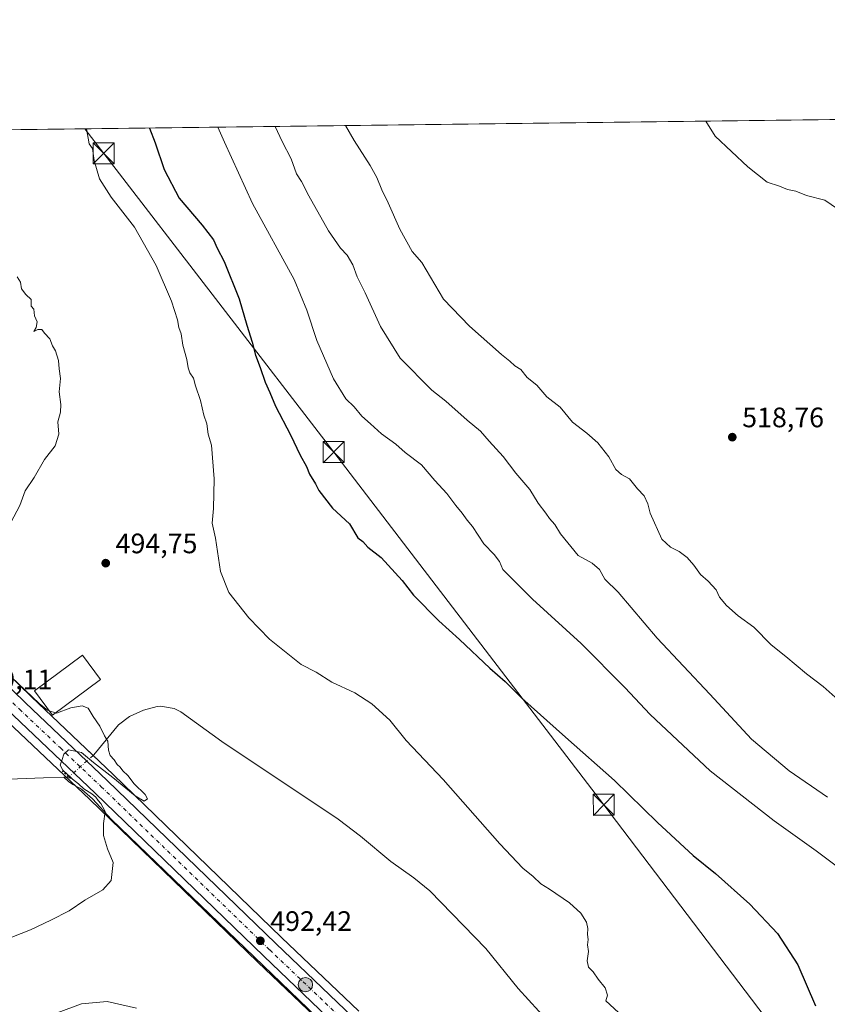
# Model space of a CAD drawing. Units: metres. Extents: x 583599 to 587040, y 4726624 to 4728979.
# Drawn here: x 583835 to 584123, y 4728628 to 4728979 of the extents above; entities that cross this region are included whole.
import ezdxf

# ---------------------------------------------------------------- set-up
doc = ezdxf.new("R2010")
doc.units = ezdxf.units.M
doc.header["$MEASUREMENT"] = 0
doc.linetypes.add('DGN Style 4', pattern=[2.6384748266838614, 1.318413404963828, -0.6592067024819142, 0.001648016756204785, -0.6592067024819142])
doc.linetypes.add('DGN Style 5', pattern=[1.1536117293433497, 0.4944050268614355, -0.6592067024819142])
for name, color, linetype, lineweight in [('Carretera de calzada única Cxs', 7, 'Continuous', 13), ('Carretera de calzada única eje', 7, 'DGN Style 4', 0), ('Comarca CxS', 21, 'Continuous', 0), ('Comunidad Autónoma CxS', 142, 'Continuous', 0), ('Corriente natural Cxs', 4, 'Continuous', 13), ('Corriente natural lineal', 142, 'Continuous', 13), ('Corriente natural lineal oculto', 9, 'DGN Style 4', 13), ('Cultivos herbáceos CxS', 92, 'Continuous', 0), ('Cultivos leñosos CxS', 92, 'Continuous', 0), ('Curva de nivel maestra', 30, 'Continuous', 30), ('Curva de nivel normal', 30, 'Continuous', 0), ('Edificación Cxs', 1, 'Continuous', 13), ('Embalse Cxs', 142, 'Continuous', 13), ('Entidad de ámbito territorial CxS', 92, 'Continuous', 0), ('Municipio CxS', 4, 'Continuous', 0), ('Núcleo urbano CxS', 7, 'Continuous', 0), ('Provincia CxS', 1, 'Continuous', 0), ('Puente lineal', 2, 'DGN Style 5', 0), ('Punto de cota en terreno', 7, 'Continuous', 0), ('Punto kilométrico de carretera', 7, 'Continuous', 0), ('Rótulo de punto de cota en terreno', 7, 'Continuous', 0), ('Tendido', 6, 'Continuous', 0), ('Torre de tendido puntual', 7, 'Continuous', 0)]:
    doc.layers.add(name, color=color, linetype=linetype, lineweight=lineweight)
doc.styles.add('Style-Arial', font='txt')

# ---------------------------------------------------------------- blocks, each defined once
blk = doc.blocks.new('5PATER')
at = {"layer": 'Cultivos leñosos CxS', "linetype": 'Continuous', "lineweight": 0}
h = blk.add_hatch(color=51, dxfattribs=at)
edge = h.paths.add_edge_path()
edge.add_ellipse((0, 0), major_axis=(-0.1095731443231308, -0.1110710700762829), ratio=0.9994222409660322, start_angle=0, end_angle=360)
blk = doc.blocks.new('5HITCA')
at = {"layer": 'Embalse Cxs', "linetype": 'Continuous', "lineweight": 0}
h = blk.add_hatch(color=1, dxfattribs=at)
edge = h.paths.add_edge_path()
edge.add_arc((0, 0), 0.2558578010358639, 0, 360)
at = {"layer": 'Embalse Cxs', "color": 7, "linetype": 'Continuous', "lineweight": 0}
blk.add_circle((0, 0), 0.2558578010358639, dxfattribs=at)
blk = doc.blocks.new('5TTEND')
at = {"layer": 'Corriente natural Cxs', "color": 7, "linetype": 'Continuous', "lineweight": 0}
for p, q in [((-0.375, 0.3754), (0.375, -0.3746)), ((0.3720000000000001, 0.3784000000000001), (-0.3720000000000001, -0.3776))]:
    blk.add_line(p, q, dxfattribs=at)
at = {"layer": 'Corriente natural Cxs', "color": 7, "linetype": 'Continuous', "lineweight": 0, "flags": 128}
blk.add_lwpolyline([(-0.375, -0.3746), (0.375, -0.3746), (0.375, 0.3754), (-0.375, 0.3754), (-0.3720000000000001, -0.3776)], dxfattribs=at)

msp = doc.modelspace()

# ---------------------------------------------------------------- linework, layer by layer
at = {"layer": 'Carretera de calzada única Cxs', "color": 7, "linetype": 'Continuous', "lineweight": 13}
for points in [[(583944.5301000001, 4728623.790100001, 493.4766999999993), (583921.7600999996, 4728645.4901, 492.7388000000064), (583861.7600999996, 4728703.600099999, 490.2066999999952), (583832.6201, 4728731.2301, 489.5488999999943), (583800.8300999999, 4728762.040100001, 489.0271999999969), (583782.4600999998, 4728778.600099999, 488.1487000000052), (583757.9801000003, 4728798.9901, 487.2660000000033), (583746.4801000003, 4728808.4301, 486.1208999999944), (583726.7301000003, 4728823.7601, 486.0151999999944), (583691.2301000003, 4728851.4901, 486.8944000000047), (583675.2801000001, 4728864.3101, 487.4695000000065), (583666.8000999996, 4728872.040100001, 487.939400000003), (583660.9600999998, 4728878.610099999, 488.1318000000028), (583652.5100999996, 4728889.640100001, 488.6607999999979), (583647.1401000004, 4728897.460100001, 488.6426000000066), (583643.4101, 4728904.110099999, 488.6110999999946), (583640.0800999999, 4728910.840100001, 488.6554000000033), (583637.5100999996, 4728916.9301, 488.8935000000056), (583633.5701000001, 4728926.590100001, 489.0299999999989), (583629.2094000002, 4728937.408299999, 489.3515999999945)], [(583770.4299, 4728796.676000001, 487.429099999994), (583786.5100999996, 4728783.290100001, 488.2603999999993), (583805.0701000001, 4728766.5601, 489.1797999999981), (583836.9101, 4728735.690099999, 489.9789000000019), (583866.0500999996, 4728708.0801, 490.2727000000014), (583926.0500999996, 4728649.940099999, 492.4440999999933), (583953.5701000001, 4728623.7301, 493.4802999999956), (583983.5301000001, 4728594.790100001, 494.8635000000068), (584009.8901000004, 4728569.840100001, 495.5733999999939), (584028.6901000004, 4728550.9801, 496.0663000000059), (584048.6901000004, 4728532.1801, 496.4771000000038), (584128.8501000004, 4728454.840100001, 498.5874999999942), (584158.2301000003, 4728426.5601, 499.7600999999996), (584195.6201, 4728391.0001, 501.9330999999948), (584238.7301000003, 4728349.0001, 503.9734999999928), (584251.4200999998, 4728337.4301, 504.4036999999954), (584264.7100999998, 4728326.7401, 504.757700000002), (584276.9401000004, 4728318.3201, 505.1252999999998), (584294.1001000004, 4728308.1501, 505.5555000000023), (584308.4200999998, 4728300.9101, 506.0709999999963), (584319.9474999999, 4728296.288899999, 506.4226000000053)], [(583805.0701000001, 4728766.5601, 489.1797999999981), (583836.9101, 4728735.690099999, 489.9789000000019), (583866.0500999996, 4728708.0801, 490.2727000000014), (583926.0500999996, 4728649.940099999, 492.4440999999933), (583953.5701000001, 4728623.7301, 493.4802999999956)], [(583944.5301000001, 4728623.790100001, 493.4766999999993), (583921.7600999996, 4728645.4901, 492.7388000000064), (583861.7600999996, 4728703.600099999, 490.2066999999952), (583832.6201, 4728731.2301, 489.5488999999943)]]:
    msp.add_polyline3d(points, dxfattribs=at)
at = {"layer": 'Carretera de calzada única eje', "color": 7, "linetype": 'DGN Style 4', "lineweight": 0}
msp.add_polyline3d([(583766.4518999998, 4728795.956499999, 487.1192000000011), (583772.1901000004, 4728791.1801, 487.5037000000011), (583784.4801000003, 4728780.940099999, 488.2526000000071), (583793.7600999996, 4728772.5801, 488.6674999999959), (583802.9401000004, 4728764.300100001, 488.9756999999955), (583834.7600999996, 4728733.460100001, 489.7246000000014), (583849.3300999999, 4728719.6501, 489.9703000000009), (583863.9101, 4728705.840100001, 490.3197999999975), (583923.8901000004, 4728647.720100001, 492.5926999999938), (583948.9024999999, 4728623.888699999, 493.5080000000017)], dxfattribs=at)
at = {"layer": 'Comarca CxS', "color": 21, "linetype": 'Continuous', "lineweight": 0, "flags": 128}
msp.add_lwpolyline([(586304.4724110264, 4726656.676654141), (584355.0194420803, 4726632.649523651), (583626.4600006322, 4726623.669982699), (583621.0257153669, 4727073.775896), (583598.5300006313, 4728937.029982674), (584398.2889972528, 4728946.890413594), (584758.7950556843, 4728951.335183958), (585133.5022448186, 4728955.955043651)], dxfattribs=at)
at = {"layer": 'Comunidad Autónoma CxS', "color": 142, "linetype": 'Continuous', "lineweight": 0, "flags": 128}
msp.add_lwpolyline([(584355.0194420803, 4726632.649523651), (583626.4600006322, 4726623.669982699), (583621.0257153669, 4727073.775896), (583598.5300006313, 4728937.029982674), (584398.2889972528, 4728946.890413594), (584758.7950556843, 4728951.335183958), (585133.5022448186, 4728955.955043651), (586343.4993984387, 4728970.873404551), (587010.7400006575, 4728979.099982675), (587023.0884395692, 4727997.099823215), (587033.8564649213, 4727140.780843141), (587039.8300006584, 4726665.739982698), (586979.1909890992, 4726664.992603065), (586304.4724110264, 4726656.676654141)], close=True, dxfattribs=at)
at = {"layer": 'Corriente natural lineal', "color": 142, "linetype": 'Continuous', "lineweight": 13, "extrusion": (-0.05810609150717818, -0.00161945630992153, 0.9983091001743998), "elevation": -41094.56592467707, "flags": 128}
msp.add_lwpolyline([(-4710607.742468923, 714185.7449205562), (-4710607.742468923, 714183.9471841324)], dxfattribs=at)
at = {"layer": 'Corriente natural lineal', "color": 142, "linetype": 'Continuous', "lineweight": 13}
for points in [[(584148.5201000003, 4728496.2301, 498.1684999999998), (584101.9001000002, 4728541.190099999, 497.2041999999929), (584082.7901, 4728560.520099999, 496.5124000000069), (584065.3800999997, 4728577.1601, 495.902900000001), (584052.9301000005, 4728589.600099999, 495.2157000000007), (584012.4101, 4728633.950099999, 493.7624000000069), (584000.8400999998, 4728648.210100001, 493.4140999999945), (583981.0000999998, 4728668.700099999, 492.9835000000021), (583975.2901, 4728673.4301, 492.7780999999959), (583967.0800999999, 4728679.200099999, 492.6294999999955), (583956.2301000003, 4728688.2601, 492.2070999999996), (583948.3000999996, 4728694.340100001, 492.2250000000058), (583906.8800999997, 4728721.960100001, 490.823000000004), (583892.2001, 4728732.530099999, 490.6475999999967), (583889.8601000002, 4728733.670100001, 490.7158000000054), (583885.0000999998, 4728734.540100001, 490.6941999999981), (583883.7500999998, 4728734.4801, 490.6588000000047), (583878.8901000004, 4728733.120100001, 490.4331999999995), (583874.0000999998, 4728730.850099999, 490.2684000000008), (583870.0500999996, 4728727.9301, 490.2029999999941), (583861.2426000005, 4728717.230000001, 489.9333000000043), (583860.9835000001, 4728716.9989, 489.9437999999937)], [(583850.5460999999, 4728709.2401, 489.4729999999981), (583843.3701, 4728709.040100001, 489.0782000000036), (583821.4101, 4728708.1501, 488.4937000000064), (583784.4700999996, 4728705.8201, 487.4530999999988), (583776.3201000001, 4728704.9301, 487.2554999999993), (583766.5201000003, 4728702.940099999, 487.0182999999961), (583746.3501000004, 4728700.800100001, 486.1122000000032), (583741.3701, 4728700.670100001, 485.8322999999946), (583706.4301000005, 4728703.1501, 484.1809999999969), (583659.7600999996, 4728707.790100001, 482.594299999997), (583641.8101000004, 4728707.9101, 482.0528999999952), (583626.9101, 4728706.6801, 481.6434000000008)], [(583941.6146999998, 4728622.786699999, 493.3448000000063), (583940.6501000002, 4728623.710100001, 493.3291000000027), (583867.5000999998, 4728694.1501, 490.2492000000057), (583860.7901, 4728701.4901, 489.9296000000032), (583857.0201000003, 4728704.8301, 489.704700000002), (583856.2600999996, 4728705.360099999, 489.6726999999955), (583853.8063000003, 4728706.647600001, 489.4808000000049), (583852.1659000004, 4728707.705900001, 489.3632000000071), (583850.5460999999, 4728709.2401, 489.4729999999981)]]:
    msp.add_polyline3d(points, dxfattribs=at)
at = {"layer": 'Corriente natural lineal oculto', "color": 9, "linetype": 'DGN Style 4', "lineweight": 13, "extrusion": (-0.02359204971250837, -0.02104107096718406, 0.9995002193711198), "elevation": -112782.048369931, "flags": 128}
msp.add_lwpolyline([(-3140434.55494771, 3581425.604342523), (-3140434.55494771, 3581414.016929667)], dxfattribs=at)
at = {"layer": 'Cultivos herbáceos CxS', "color": 92, "linetype": 'Continuous', "lineweight": 0, "extrusion": (-0.04206293421184576, -0.0005186077482381643, 0.9991148285414914), "elevation": -26519.52961150707, "flags": 128}
msp.add_lwpolyline([(-4721382.811177012, 641533.6579306066), (-4721382.811177013, 642101.1928894185)], dxfattribs=at)
at = {"layer": 'Cultivos herbáceos CxS', "color": 92, "linetype": 'Continuous', "lineweight": 0}
for points in [[(583955.6467000004, 4728625.895099999, 493.1855999999971), (583928.1284999996, 4728652.103499999, 492.1398999999947), (583868.1256999997, 4728710.246300001, 489.9530999999988), (583838.9858999997, 4728737.855900001, 490.1342000000004), (583807.1583000004, 4728768.7139, 489.3222999999998), (583807.0787000004, 4728768.788699999, 489.3159000000014), (583788.5186999999, 4728785.5185, 487.9581999999937), (583788.4340000004, 4728785.5922, 487.9526999999944), (583763.8322999999, 4728806.071699999, 486.6598999999987), (583752.2550999997, 4728815.5878, 486.388300000006), (583752.1892999997, 4728815.6403, 486.3873000000021), (583732.3728999998, 4728831.0175, 486.5486999999994), (583696.9335000003, 4728858.691299999, 487.700800000006), (583681.2725000001, 4728871.2897, 488.6763000000064), (583673.3469000002, 4728878.511700001, 488.7393000000012), (583668.0437000003, 4728884.472999999, 488.9198000000034), (583659.9401000004, 4728895.031400001, 488.9296999999933), (583654.9831999998, 4728902.282199999, 488.9296000000032), (583648.4219000004, 4728914.7095, 489.0773999999947), (583647.8136999998, 4728916.1406, 489.0875999999989), (583642.4833000004, 4728930.1544, 489.2940999999992), (583639.5077999998, 4728937.5352, 489.3730000000069), (585683.0877, 4728962.731000001, 478.9199999999983)], [(583639.5077999998, 4728937.535300001, 489.3730000000069), (583642.4833000004, 4728930.1544, 489.2940999999992), (583647.8136999998, 4728916.1406, 489.0875999999989), (583648.4219000004, 4728914.7095, 489.0773999999947), (583654.9831999998, 4728902.282199999, 488.9296000000032), (583659.9401000004, 4728895.031400001, 488.9296999999933), (583668.0437000003, 4728884.472999999, 488.9198000000034), (583673.3469000002, 4728878.511700001, 488.7393000000012), (583681.2725000001, 4728871.2897, 488.6763000000064), (583696.9335000003, 4728858.691299999, 487.700800000006), (583732.3728999998, 4728831.0175, 486.5486999999994), (583752.1892999997, 4728815.6403, 486.3873000000021), (583752.2550999997, 4728815.5878, 486.388300000006), (583763.8322999999, 4728806.071699999, 486.6598999999987), (583788.4340000004, 4728785.5922, 487.9526999999944), (583788.5186999999, 4728785.5185, 487.9581999999937), (583807.0787000004, 4728768.788699999, 489.3159000000014), (583807.1583000004, 4728768.7139, 489.3222999999998), (583838.9858999997, 4728737.855900001, 490.1342000000004), (583868.1256999997, 4728710.246300001, 489.9530999999988), (583928.1284999996, 4728652.103499999, 492.1398999999947), (583955.6467000004, 4728625.895099999, 493.1855999999971)], [(583830.5440999996, 4728729.0648, 489.2934999999998), (583859.6843999998, 4728701.4341, 489.7934999999998), (583919.6816999996, 4728643.3267, 492.8445000000065), (583942.4594000002, 4728621.619700001, 493.403999999995)], [(583830.5440999996, 4728729.0648, 489.2934999999998), (583859.6843999998, 4728701.4341, 489.7934999999998), (583919.6816999996, 4728643.3267, 492.8445000000065), (583942.4594000002, 4728621.619700001, 493.403999999995)]]:
    msp.add_polyline3d(points, dxfattribs=at)
at = {"layer": 'Curva de nivel maestra', "color": 30, "linetype": 'Continuous', "lineweight": 30, "elevation": 500, "flags": 128}
msp.add_lwpolyline([(583881.1161000002, 4728940.5141), (583883.0499999998, 4728935.200099999), (583886.3399999999, 4728925.7401), (583891.5899999999, 4728915.530099999), (583899.7800000003, 4728905.9101), (583903.8499999996, 4728900.700099999), (583905.2000000002, 4728897.6601), (583907.6399999997, 4728892.940099999), (583913.0499999998, 4728879.620100001), (583915.7699999996, 4728870.2301), (583917.6799999997, 4728864.2601), (583918.8300000001, 4728859.600099999), (583920.4699999997, 4728855.170100001), (583922.2400000002, 4728849.960100001), (583923.9100000003, 4728846.2401), (583925.9199999999, 4728841.390100001), (583931.3200000003, 4728831.220100001), (583934.7699999996, 4728823.960100001), (583937.04, 4728819.880100001), (583938.1200000001, 4728817.1801), (583940.1699999999, 4728813.800100001), (583941.4400000004, 4728811.350099999), (583946.2999999998, 4728805.0701), (583952.3700000001, 4728799.5001), (583955.3399999999, 4728794.470100001), (583957.1100000005, 4728793.1601), (583958.8200000003, 4728791.170100001), (583963.6100000005, 4728787.460100001), (583971.0700000003, 4728779.370100001), (583975.1200000001, 4728774.140100001), (583984.0999999996, 4728764.920100001), (583991.5099999999, 4728758.3101), (584002.3499999996, 4728748.050100001), (584007.8399999999, 4728743.280099999), (584013.7699999996, 4728737.420100001), (584029.25, 4728723.4801), (584046.7199999997, 4728708.120100001), (584062, 4728693.120100001), (584074.7999999998, 4728681.390100001), (584082.7000000002, 4728674.950099999), (584094.9900000002, 4728663.970100001), (584104.8600000005, 4728653.5701), (584112.0199999996, 4728642.440099999), (584118.4000000004, 4728627.780099999)], dxfattribs=at)
at = {"layer": 'Curva de nivel normal', "color": 30, "linetype": 'Continuous', "lineweight": 0, "flags": 128}
for points, elevation in [([(584048.1399999997, 4728625.4101), (584043.6100000005, 4728629.520099999), (584044.2199999997, 4728631.530099999), (584043.4199999999, 4728634.140100001), (584040.8700000001, 4728637.3301), (584039.1900000004, 4728639.860099999), (584037.4400000004, 4728641.5801), (584037.0099999999, 4728643.8201), (584037.5300000003, 4728647.1601), (584037.1600000003, 4728649.5001), (584037.3200000003, 4728651.420100001), (584037.0999999996, 4728653.200099999), (584037.2699999996, 4728655.390100001), (584036.8099999996, 4728657.600099999), (584034.7300000004, 4728660.850099999), (584030.7100000001, 4728664.5001), (584023.5599999996, 4728669.350099999), (584020.5, 4728671.280099999), (584017.79, 4728673.9101), (584014.0599999996, 4728676.8101), (584005.8700000001, 4728685.530099999), (583985.7000000002, 4728708.460100001), (583972.4900000002, 4728722.280099999), (583966.7300000004, 4728729.520099999), (583960.2800000003, 4728735.4001), (583954.1799999997, 4728739.3101), (583946.0199999996, 4728743.1501), (583940.4800000004, 4728746.610099999), (583935.1200000001, 4728749.4101), (583923.8300000001, 4728758.460100001), (583916.4600000001, 4728766.030099999), (583909.3300000001, 4728774.9901), (583906.3899999997, 4728782.520099999), (583904.54, 4728794.4101), (583903.3600000005, 4728799.6801), (583903.8600000005, 4728805.0101), (583904.1600000003, 4728815.530099999), (583903.2199999997, 4728827.5001), (583901.9500000002, 4728831.5001), (583901.5199999996, 4728835.170100001), (583900.4500000002, 4728838.170100001), (583899.1900000004, 4728843.450099999), (583897.4500000002, 4728848.630100001), (583896.7000000002, 4728851.420100001), (583895.4199999999, 4728853.280099999), (583894.7999999998, 4728855.020099999), (583894.4100000003, 4728858.0601), (583892.9900000002, 4728863.170100001), (583892.4100000003, 4728867.170100001), (583891.4800000004, 4728869.4901), (583891.0099999999, 4728872.120100001), (583888.9299999997, 4728878.8201), (583883.5, 4728891.5001), (583875.7300000004, 4728905.170100001), (583867.3899999997, 4728915.8201), (583863.2300000004, 4728922.360099999), (583861.4199999999, 4728928.880100001), (583860.7300000004, 4728933.200099999), (583859.5599999996, 4728934.9101), (583858.6427999996, 4728940.2371)], 495), ([(583905.3744000001, 4728940.813200001), (583907.7400000002, 4728935.5001), (583917.75, 4728913.620100001), (583932.5999999996, 4728886.520099999), (583937.1699999999, 4728875.640100001), (583940.6900000004, 4728864.8201), (583946.6699999999, 4728851.130100001), (583951.04, 4728844.0801), (583953.9400000004, 4728841.1501), (583956.6699999999, 4728837.8301), (583959.8600000005, 4728835.170100001), (583963.7199999997, 4728831.530099999), (583968.7800000003, 4728827.9301), (583972.1699999999, 4728824.960100001), (583978.0300000003, 4728820.4801), (583982.7199999997, 4728814.9901), (583987.0599999996, 4728810.280099999), (583990.1600000003, 4728805.9801), (583992.5, 4728803.3301), (583994.2699999996, 4728800.850099999), (583996.2000000002, 4728798.5001), (584000.1699999999, 4728792.360099999), (584003.9000000004, 4728788.530099999), (584005.7400000002, 4728786.040100001), (584006.9699999997, 4728783.2601), (584010.5899999999, 4728779.5001), (584017.5, 4728772.620100001), (584034.8600000005, 4728756.880100001), (584050.4500000002, 4728741.2301), (584059.4900000002, 4728731.610099999), (584080.7599999999, 4728711.540100001), (584103.5599999996, 4728693.6801), (584118.5700000003, 4728683.020099999), (584133.2800000003, 4728672.020099999)], 505), ([(583925.7862, 4728941.0648), (583928.3300000001, 4728935.7601), (583931.5300000003, 4728929.5001), (583933.4800000004, 4728924.200099999), (583935.2300000004, 4728921.4801), (583937.8600000005, 4728916.360099999), (583944.8300000001, 4728903.920100001), (583949.1100000005, 4728897.7401), (583951.4600000001, 4728895.220100001), (583953.5, 4728891.720100001), (583955.04, 4728887.550100001), (583957.9100000003, 4728881.800100001), (583963.3399999999, 4728869.800100001), (583970.4299999997, 4728858.550100001), (583981.6200000001, 4728847.0801), (583986.6600000003, 4728843.1801), (583994.2100000001, 4728836.4301), (583998.9800000004, 4728832.460100001), (584002.0599999996, 4728828.9001), (584007.0999999996, 4728823.4801), (584011.6100000005, 4728817.5001), (584016.5300000003, 4728811.700099999), (584019.5700000003, 4728806.850099999), (584022.2800000003, 4728803.2601), (584023.5800000001, 4728801.370100001), (584025.5, 4728799.290100001), (584027.5, 4728795.9001), (584033.7599999999, 4728788.210100001), (584038.7199999997, 4728785.520099999), (584041.4199999999, 4728783.200099999), (584043.2800000003, 4728779.7301), (584048.0199999996, 4728775.140100001), (584061.9199999999, 4728758.710100001), (584080.6500000004, 4728738.770099999), (584095.54, 4728722.770099999), (584108.9600000001, 4728711.550100001), (584122.5800000001, 4728702.1501)], 510), ([(583950.8739999998, 4728941.374100001), (583953.9500000002, 4728936.0701), (583959.7400000002, 4728927.170100001), (583962.1200000001, 4728922.920100001), (583963.8600000005, 4728918.530099999), (583966.1200000001, 4728913.9001), (583970.2999999998, 4728904.420100001), (583974.7100000001, 4728896.520099999), (583978.0599999996, 4728892.590100001), (583985.8399999999, 4728879.5001), (583995.1200000001, 4728869.9001), (584006.4800000004, 4728859.790100001), (584009.4500000002, 4728857.4901), (584011.2699999996, 4728855.7601), (584013.3200000003, 4728854.4301), (584015.5999999996, 4728851.630100001), (584019.0700000003, 4728848.860099999), (584022.5999999996, 4728844.720100001), (584027.3399999999, 4728841.0801), (584031.75, 4728835.720100001), (584036.9199999999, 4728831.8201), (584040.8399999999, 4728828.3301), (584044.7199999997, 4728823.3101), (584047.2599999999, 4728818.9001), (584049.2100000001, 4728817.130100001), (584052.0599999996, 4728815.5801), (584054.9199999999, 4728811.9801), (584057.2800000003, 4728809.460100001), (584058.5599999996, 4728806.6801), (584059.4699999997, 4728803.2601), (584063.6500000004, 4728794.0701), (584066.7300000004, 4728791.170100001), (584069.7599999999, 4728789.6601), (584072.5899999999, 4728787.5001), (584075, 4728784.8101), (584077.3899999997, 4728781.390100001), (584080.0599999996, 4728779.100099999), (584082.9600000001, 4728775.950099999), (584084.1299999999, 4728773.370100001), (584086.6399999997, 4728770.370100001), (584090.7599999999, 4728766.7601), (584096.3399999999, 4728762.690099999), (584102.5700000003, 4728756.440099999), (584107.79, 4728752.2501), (584115.1799999997, 4728746.120100001), (584121.1299999999, 4728741.550100001), (584125.3399999999, 4728737.720100001)], 515), ([(584126.1699999999, 4728911.6601), (584121.7000000002, 4728914.8201), (584115.1799999997, 4728916.450099999), (584111.3200000003, 4728918.030099999), (584108.3200000003, 4728918.5801), (584105.4800000004, 4728919.780099999), (584101.1200000001, 4728921.1801), (584094.2400000002, 4728926.710100001), (584082.5599999996, 4728937.6601), (584079.2472000001, 4728942.956800001)], 515), ([(583833.9299999997, 4728887.4901), (583835.1699999999, 4728885.640100001), (583835.4600000001, 4728883.2501), (583837.0099999999, 4728881.140100001), (583838.9400000004, 4728879.4101), (583838.9100000003, 4728877.040100001), (583839.8700000001, 4728875.950099999), (583840.0599999996, 4728873.6501), (583841, 4728871.5001), (583840.6500000004, 4728869.4801), (583839.8499999996, 4728867.970100001), (583841.2599999999, 4728868.6801), (583842.7000000002, 4728868.7401), (583843.7000000002, 4728867.420100001), (583845.5499999998, 4728865.350099999), (583846.54, 4728862.920100001), (583847.5800000001, 4728861.130100001), (583848.5999999996, 4728857.7401), (583848.8700000001, 4728854.690099999), (583849.3600000005, 4728851.2301), (583848.8899999997, 4728846.5601), (583849.5099999999, 4728842.020099999), (583849.3499999996, 4728839.280099999), (583848.4500000002, 4728835.880100001), (583848.7400000002, 4728831.4001), (583847.5, 4728827.3301), (583843.6200000001, 4728822.370100001), (583839.9900000002, 4728816.050100001), (583836.75, 4728811.300100001), (583834.9100000003, 4728806.050100001), (583830.5599999996, 4728797.970100001)], 490), ([(583826.6399999997, 4728749.780099999), (583841.7699999996, 4728735.530099999), (583844.6900000004, 4728733.090100001), (583845.3613999998, 4728732.8684)], 490), ([(583847.5296999998, 4728732.1524), (583847.9000000004, 4728732.030099999), (583853.04, 4728733.940099999), (583857.04, 4728734.640100001), (583859.25, 4728733.8201), (583860.9500000002, 4728730.8301), (583863.3899999997, 4728727.380100001), (583865.0300000003, 4728724.030099999), (583866.2400000002, 4728722.100099999), (583866.4199999999, 4728718.880100001), (583867.0700000003, 4728717.0001), (583868.4400000004, 4728715.440099999), (583869.54, 4728713.800100001), (583870.6399999997, 4728712.770099999), (583871.5499999998, 4728711.460100001), (583873.2999999998, 4728709.9001), (583875.6500000004, 4728706.9001), (583879.5300000003, 4728703.130100001), (583880.3200000003, 4728701.4801), (583879.2100000001, 4728700.720100001), (583875.9900000002, 4728702.600099999), (583868.0099999999, 4728709.140100001), (583861.1299999999, 4728714.440099999), (583856.8799999999, 4728718.0701), (583852.2000000002, 4728719.020099999), (583850.5099999999, 4728717.5001), (583850.0099999999, 4728715.5001), (583849.2100000001, 4728713.5001), (583850.1699999999, 4728711.710100001), (583853.6600000003, 4728708.540100001), (583855.7699999996, 4728706.9101), (583857.7199999997, 4728705.130100001), (583860.5499999998, 4728703.340100001), (583861.9900000002, 4728702.120100001), (583862.8300000001, 4728700.960100001), (583863.7800000003, 4728699.9101), (583864.4100000003, 4728698.540100001), (583865.2400000002, 4728697.040100001), (583864.6399999997, 4728692.770099999), (583864.7100000001, 4728688.420100001), (583866.1500000004, 4728683.6801), (583868.1399999997, 4728678.8301), (583867.4199999999, 4728672.470100001), (583864.4000000004, 4728669.0601), (583857.9800000004, 4728665.470100001), (583852.4800000004, 4728661.630100001), (583845.9000000004, 4728658.350099999), (583838.7000000002, 4728654.9101), (583824.6200000001, 4728649.370100001)], 490), ([(583845.3613999998, 4728732.8684), (583847.5296999998, 4728732.1524)], 490), ([(583848.2300000004, 4728625.300100001), (583856.7999999998, 4728628.530099999), (583865.9800000004, 4728629.350099999), (583876.4199999999, 4728626.9301)], 495)]:
    msp.add_lwpolyline(points, dxfattribs=dict(at, elevation=elevation))
at = {"layer": 'Edificación Cxs', "color": 1, "linetype": 'Continuous', "lineweight": 13}
msp.add_polyline3d([(583863.6201, 4728744.030099999, 493.1083000000072), (583846.4700999996, 4728731.370100001, 492.508799999996), (583840.0701000001, 4728740.020099999, 491.8644000000059), (583857.2100999998, 4728752.6801, 492.9734000000026), (583863.6201, 4728744.030099999, 493.1083000000072)], dxfattribs=at)
msp.add_3dface([(583863.6201, 4728744.030099999, 493.1083000000072), (583846.4700999996, 4728731.370100001, 493.1083000000072), (583840.0701000001, 4728740.020099999, 493.1083000000072), (583857.2100999998, 4728752.6801, 493.1083000000072)], dxfattribs=at)
at = {"layer": 'Entidad de ámbito territorial CxS', "color": 92, "linetype": 'Continuous', "lineweight": 0, "flags": 128}
msp.add_lwpolyline([(583621.0257153669, 4727073.775896), (583598.5300006313, 4728937.029982674), (584398.2889972528, 4728946.890413594)], dxfattribs=at)
at = {"layer": 'Municipio CxS', "color": 4, "linetype": 'Continuous', "lineweight": 0, "flags": 128}
msp.add_lwpolyline([(586304.4724110264, 4726656.676654141), (584355.0194420803, 4726632.649523651), (583626.4600006322, 4726623.669982699), (583621.0257153669, 4727073.775896), (583598.5300006313, 4728937.029982674), (584398.2889972528, 4728946.890413594), (584758.7950556843, 4728951.335183958), (585133.5022448186, 4728955.955043651)], dxfattribs=at)
at = {"layer": 'Núcleo urbano CxS', "color": 7, "linetype": 'Continuous', "lineweight": 0}
for points in [[(583639.5077999998, 4728937.535300001, 489.3730000000069), (583642.4833000004, 4728930.1544, 489.2940999999992), (583647.8136999998, 4728916.1406, 489.0875999999989), (583648.4219000004, 4728914.7095, 489.0773999999947), (583654.9831999998, 4728902.282199999, 488.9296000000032), (583659.9401000004, 4728895.031400001, 488.9296999999933), (583668.0437000003, 4728884.472999999, 488.9198000000034), (583673.3469000002, 4728878.511700001, 488.7393000000012), (583681.2725000001, 4728871.2897, 488.6763000000064), (583696.9335000003, 4728858.691299999, 487.700800000006), (583732.3728999998, 4728831.0175, 486.5486999999994), (583752.1892999997, 4728815.6403, 486.3873000000021), (583752.2550999997, 4728815.5878, 486.388300000006), (583763.8322999999, 4728806.071699999, 486.6598999999987), (583788.4340000004, 4728785.5922, 487.9526999999944), (583788.5186999999, 4728785.5185, 487.9581999999937), (583807.0787000004, 4728768.788699999, 489.3159000000014), (583807.1583000004, 4728768.7139, 489.3222999999998), (583838.9858999997, 4728737.855900001, 490.1342000000004), (583868.1256999997, 4728710.246300001, 489.9530999999988), (583928.1284999996, 4728652.103499999, 492.1398999999947), (583955.6467000004, 4728625.895099999, 493.1855999999971)], [(583807.1583000004, 4728768.7139, 489.3222999999998), (583838.9858999997, 4728737.855900001, 490.1342000000004), (583868.1256999997, 4728710.246300001, 489.9530999999988), (583928.1284999996, 4728652.103499999, 492.1398999999947), (583955.6467000004, 4728625.895099999, 493.1855999999971)], [(583942.4594000002, 4728621.619700001, 493.403999999995), (583919.6816999996, 4728643.3267, 492.8445000000065), (583859.6843999998, 4728701.4341, 489.7934999999998), (583830.5440999996, 4728729.0648, 489.2934999999998)], [(583830.5440999996, 4728729.0648, 489.2934999999998), (583859.6843999998, 4728701.4341, 489.7934999999998), (583919.6816999996, 4728643.3267, 492.8445000000065), (583942.4594000002, 4728621.619700001, 493.403999999995)]]:
    msp.add_polyline3d(points, dxfattribs=at)
at = {"layer": 'Provincia CxS', "color": 1, "linetype": 'Continuous', "lineweight": 0, "flags": 128}
msp.add_lwpolyline([(584355.0194420803, 4726632.649523651), (583626.4600006322, 4726623.669982699), (583621.0257153669, 4727073.775896), (583598.5300006313, 4728937.029982674), (584398.2889972528, 4728946.890413594), (584758.7950556843, 4728951.335183958), (585133.5022448186, 4728955.955043651), (586343.4993984387, 4728970.873404551), (587010.7400006575, 4728979.099982675), (587023.0884395692, 4727997.099823215), (587033.8564649213, 4727140.780843141), (587039.8300006584, 4726665.739982698), (586979.1909890992, 4726664.992603065), (586304.4724110264, 4726656.676654141)], close=True, dxfattribs=at)
at = {"layer": 'Puente lineal', "color": 2, "linetype": 'DGN Style 5', "lineweight": 0, "extrusion": (0.01137708885362059, -0.01077994450802354, 0.999877169779179), "elevation": -43842.74568957403, "flags": 128}
msp.add_lwpolyline([(583816.1639748869, 4728520.504189132), (583819.0681003253, 4728517.752829262)], dxfattribs=at)
at = {"layer": 'Puente lineal', "color": 2, "linetype": 'DGN Style 5', "lineweight": 0, "extrusion": (0.3832277950620664, 0.4118965372308673, 0.8267271011096029), "elevation": 2171892.385400764, "flags": 128}
msp.add_lwpolyline([(2793599.487872359, -3190654.826101879), (2793596.316995357, -3190654.858984738), (2793595.163376253, -3190654.868582978)], dxfattribs=at)
at = {"layer": 'Tendido', "color": 6, "linetype": 'Continuous', "lineweight": 0}
msp.add_polyline3d([(584589.5999999996, 4727987.980000001, 532.6233999999968), (584497.0155999997, 4728107.871900001, 527.7820999999967), (584421.8943999996, 4728206.101199999, 512.7978000000003), (584329.5745999999, 4728325.6502, 507.4021000000066), (584244.0467999997, 4728437.2545, 501.9731999999931), (584150.7637, 4728557.5295, 503.3641000000061), (584042.9188000001, 4728699.427400001, 500.9165999999968), (583946.6897, 4728825.056299999, 502.3185999999987), (583864.7845999999, 4728931.476700001, 498.9398999999976), (583858.0586999999, 4728940.229800001, 494.4008999999933)], dxfattribs=at)

# ---------------------------------------------------------------- block references
at = {"layer": 'Punto de cota en terreno', "color": 7, "linetype": 'Continuous', "lineweight": 0, "xscale": 10, "yscale": 10, "zscale": 10}
for p in [(584088.7000000002, 4728830.380000001, 518.7599999999948), (583865.4800000004, 4728785.49, 494.75), (583920.5599999996, 4728650.949999999, 492.4199999999983)]:
    msp.add_blockref('5PATER', p, dxfattribs=at)
at = {"layer": 'Punto kilométrico de carretera', "color": 7, "linetype": 'Continuous', "lineweight": 0, "xscale": 10, "yscale": 10, "zscale": 10}
msp.add_blockref('5HITCA', (583936.6349, 4728635.330200001, 493.0926000000036), dxfattribs=at)
at = {"layer": 'Torre de tendido puntual', "color": 7, "linetype": 'Continuous', "lineweight": 0, "xscale": 10, "yscale": 10, "zscale": 10}
for p in [(583864.7845999999, 4728931.476700001, 498.9398999999976), (583946.6897, 4728825.056299999, 502.3185999999987), (584042.9188000001, 4728699.427400001, 500.9165999999968)]:
    msp.add_blockref('5TTEND', p, dxfattribs=at)

# ---------------------------------------------------------------- texts
at = {"layer": 'Rótulo de punto de cota en terreno', "color": 7, "linetype": 'Continuous', "lineweight": 0, "style": 'Style-Arial'}
for s, p in [('518,76', (584092.2278000005, 4728833.9078)), ('494,75', (583869.0077999998, 4728789.0178)), ('489,11', (583817.3077999996, 4728740.5571)), ('492,42', (583924.0878, 4728654.477800001))]:
    msp.add_text(s, height=7.000000000000002, dxfattribs=at).set_placement(p)

doc.saveas('drawing.dxf')
